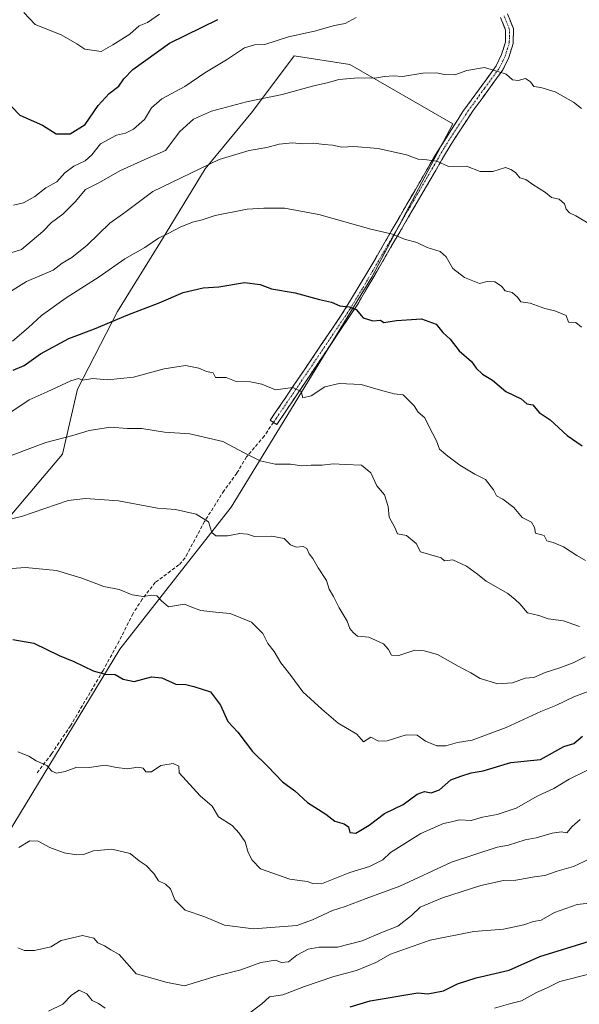
# Model space of a CAD drawing. Units: metres. Extents: x 593756 to 597215, y 4731382 to 4733742.
# Drawn here: x 593954 to 594119, y 4731837 to 4732127 of the extents above; entities that cross this region are included whole.
import ezdxf

# ---------------------------------------------------------------- set-up
doc = ezdxf.new("R2010")
doc.units = ezdxf.units.M
doc.header["$MEASUREMENT"] = 0
doc.linetypes.add('TRAZO_Y_PUNTO', pattern=[1, 0.5, -0.25, 0, -0.25])
doc.linetypes.add('TRAZOSX2', pattern=[1.5, 1, -0.5])
for name, color, linetype, lineweight in [('Camino', 19, 'TRAZOSX2', 0), ('Camino Cxs', 19, 'Continuous', 0), ('Camino eje', 19, 'TRAZO_Y_PUNTO', 0), ('Curva de nivel maestra', 36, 'Continuous', 30), ('Curva de nivel normal', 36, 'Continuous', 0), ('Matorral CxS', 135, 'Continuous', 0), ('Pastizal CxS', 92, 'Continuous', 0), ('Senda', 19, 'TRAZOSX2', 0)]:
    doc.layers.add(name, color=color, linetype=linetype, lineweight=lineweight)

msp = doc.modelspace()

# ---------------------------------------------------------------- linework, layer by layer
at = {"layer": 'Camino', "color": 19, "linetype": 'TRAZOSX2', "lineweight": 0}
for points in [[(594028.5301, 4732007.9701), (594027.6101, 4732008.5901), (594029.1901, 4732010.9301), (594048.7301, 4732039.8201), (594056.3801, 4732052.4301), (594077.0301, 4732088.0901), (594082.9101, 4732097.3001), (594084.3301, 4732099.5201), (594094.1301, 4732112.9901), (594095.7301, 4732116.3501), (594096.8501, 4732119.9501), (594096.9401, 4732123.5501), (594095.4201, 4732127.2301)], [(594097.4601, 4732128.3301), (594099.2501, 4732123.9801), (594099.1501, 4732119.5801), (594097.8901, 4732115.5101), (594096.1201, 4732111.8101), (594087.3401, 4732099.8501), (594080.8701, 4732089.9601), (594053.3701, 4732042.7901), (594029.5201, 4732007.3001), (594028.5301, 4732007.9701)]]:
    msp.add_lwpolyline(points, dxfattribs=at)
at = {"layer": 'Camino Cxs', "color": 19, "linetype": 'Continuous', "lineweight": 0}
msp.add_polyline3d([(594097.46015, 4732128.33014, 518.1838), (594099.25015, 4732123.98014, 517.4587), (594099.15015, 4732119.58014, 516.6141), (594097.89015, 4732115.51014, 515.8763), (594096.12015, 4732111.81014, 515.2041), (594093.19345, 4732107.82344, 514.431), (594090.26675, 4732103.83674, 513.7786), (594087.34015, 4732099.85014, 513.0643), (594085.18345, 4732096.55344, 512.5607), (594083.02675, 4732093.25674, 511.9427), (594080.87015, 4732089.96014, 511.2632), (594078.37015, 4732085.67194, 510.2193), (594075.87015, 4732081.38374, 509.1544), (594073.37015, 4732077.09554, 508.1992), (594070.87015, 4732072.80734, 507.2034), (594068.37015, 4732068.51924, 506.3109), (594065.87015, 4732064.23104, 505.365), (594063.37015, 4732059.94284, 504.3427), (594060.87015, 4732055.65464, 503.4281), (594058.37015, 4732051.36644, 502.5371), (594055.87015, 4732047.07824, 501.5243), (594053.37015, 4732042.79014, 500.503), (594050.72015, 4732038.84674, 499.1795), (594048.07015, 4732034.90344, 498.2192), (594045.42015, 4732030.96014, 497.352), (594042.77015, 4732027.01674, 496.4914), (594040.12015, 4732023.07344, 495.8288), (594037.47015, 4732019.13014, 495.1554), (594034.82015, 4732015.18674, 494.6801), (594032.17015, 4732011.24344, 493.8401), (594029.52015, 4732007.30014, 493.056), (594028.53015, 4732007.97014, 493.1836), (594027.61015, 4732008.59014, 493.3362), (594029.19015, 4732010.93014, 493.8253), (594031.98155, 4732015.05724, 494.5423), (594034.77295, 4732019.18434, 495.1792), (594037.56435, 4732023.31154, 495.7623), (594040.35585, 4732027.43864, 496.3972), (594043.14725, 4732031.56584, 497.297), (594045.93865, 4732035.69294, 498.2327), (594048.73015, 4732039.82014, 499.3263), (594051.28015, 4732044.02344, 500.4768), (594053.83015, 4732048.22674, 501.6104), (594056.38015, 4732052.43014, 502.538), (594058.67455, 4732056.39234, 503.4759), (594060.96895, 4732060.35454, 504.2225), (594063.26345, 4732064.31674, 505.1545), (594065.55785, 4732068.27904, 505.9572), (594067.85235, 4732072.24124, 506.9254), (594070.14675, 4732076.20344, 507.8024), (594072.44125, 4732080.16564, 508.7496), (594074.73565, 4732084.12784, 509.648), (594077.03015, 4732088.09014, 510.6983), (594078.99015, 4732091.16014, 511.4702), (594080.95015, 4732094.23014, 511.9823), (594082.91015, 4732097.30014, 512.5587), (594084.33015, 4732099.52014, 512.9273), (594086.78015, 4732102.88764, 513.4533), (594089.23015, 4732106.25514, 514.0923), (594091.68015, 4732109.62264, 514.5846), (594094.13015, 4732112.99014, 515.2393), (594095.73015, 4732116.35014, 515.9495), (594096.85015, 4732119.95014, 516.6586), (594096.94015, 4732123.55014, 517.4663), (594095.42015, 4732127.23014, 518.0568)], dxfattribs=at)
at = {"layer": 'Camino eje', "color": 19, "linetype": 'TRAZO_Y_PUNTO', "lineweight": 0}
msp.add_lwpolyline([(594028.5301, 4732007.9701), (594029.3551, 4732009.1151), (594039.1251, 4732023.5601), (594051.0501, 4732041.3051), (594054.8751, 4732047.6101), (594068.6251, 4732071.1951), (594078.9501, 4732089.0251), (594081.8901, 4732093.6301), (594085.1251, 4732098.5751), (594085.8351, 4732099.6851), (594090.7351, 4732106.4201), (594095.1251, 4732112.4001), (594096.0101, 4732114.2501), (594096.8101, 4732115.9301), (594097.3701, 4732117.7301), (594098.0001, 4732119.7651), (594098.0451, 4732121.5651), (594098.0951, 4732123.7651), (594097.2001, 4732125.9401), (594096.4401, 4732127.7801)], dxfattribs=at)
at = {"layer": 'Curva de nivel maestra', "color": 36, "linetype": 'Continuous', "lineweight": 30}
for points in [[(593951.52, 4732100.97, 525), (593953.87, 4732098.48, 525), (593960.5, 4732095.5, 525), (593964.62, 4732092.95, 525), (593968.69, 4732092.98, 525), (593973.13, 4732095.76, 525), (593976.91, 4732101.31, 525), (593980.18, 4732104.83, 525), (593982.99, 4732107, 525), (593984.47, 4732109.18, 525), (593987.18, 4732111.97, 525), (593997.97, 4732119.68, 525), (594012.22, 4732126.63, 525)], [(593951.88, 4732023.32, 500), (593955.11, 4732024.74, 500), (593960, 4732028.13, 500), (593968.33, 4732032.72, 500), (593975.84, 4732035.5, 500), (593985.71, 4732039.69, 500), (593994.88, 4732043.22, 500), (594001.94, 4732046.28, 500), (594007.91, 4732047.57, 500), (594012.43, 4732047.9, 500), (594020.07, 4732049.23, 500), (594024.67, 4732048.62, 500), (594028, 4732047.32, 500), (594035, 4732046.15, 500), (594042.12, 4732044.15, 500), (594045.64, 4732043.41, 500), (594048.07, 4732042.27, 500), (594050.82, 4732042.06, 500), (594052.92, 4732041.23, 500), (594055, 4732038.78, 500), (594057.84, 4732037.84, 500), (594060.12, 4732038.12, 500), (594061.09, 4732037.36, 500), (594064.82, 4732037.99, 500), (594072.16, 4732038.52, 500), (594076.52, 4732036.95, 500), (594078.41, 4732034.5, 500), (594080.59, 4732032.52, 500), (594083.29, 4732029.02, 500), (594086.87, 4732025.87, 500), (594088.28, 4732023.95, 500), (594090.16, 4732022.16, 500), (594093.03, 4732020.36, 500), (594096.98, 4732017.09, 500), (594101.51, 4732014.94, 500), (594103.21, 4732013.44, 500), (594104.92, 4732013.09, 500), (594106.8, 4732010.92, 500), (594110.06, 4732008.73, 500), (594115.07, 4732004.07, 500), (594119.42, 4732001.08, 500)], [(593951.77, 4731943.95, 475), (593958.04, 4731942.92, 475), (593965.46, 4731939.31, 475), (593969.79, 4731937.51, 475), (593975.47, 4731934.75, 475), (593979.05, 4731933.79, 475), (593981.92, 4731933.69, 475), (593984.31, 4731932.31, 475), (593987.58, 4731931.58, 475), (593992.65, 4731932.98, 475), (593995.73, 4731932.73, 475), (593999.79, 4731930.79, 475), (594002.74, 4731930.74, 475), (594005.09, 4731930.13, 475), (594010.03, 4731928.53, 475), (594012.92, 4731924.67, 475), (594015.08, 4731919.79, 475), (594018.06, 4731916.73, 475), (594022.38, 4731911.04, 475), (594026.95, 4731906.62, 475), (594031.22, 4731902.01, 475), (594034.88, 4731899.38, 475), (594038.61, 4731895.94, 475), (594044.03, 4731892.5, 475), (594046.64, 4731890.5, 475), (594049.36, 4731889.71, 475), (594050.68, 4731888.75, 475), (594051.06, 4731887.08, 475), (594052.86, 4731886.9, 475), (594056.78, 4731889.25, 475), (594061.3, 4731892.74, 475), (594066.72, 4731895.33, 475), (594070.86, 4731898.4, 475), (594073.05, 4731899.21, 475), (594075.03, 4731898.8, 475), (594077.45, 4731899.66, 475), (594080.78, 4731902.65, 475), (594083.69, 4731903.75, 475), (594086.76, 4731904.66, 475), (594090.28, 4731905.29, 475), (594098.49, 4731907.75, 475), (594107.18, 4731908.61, 475), (594114.06, 4731912.43, 475), (594117, 4731913.4, 475), (594119.58, 4731915.51, 475)], [(594051.14, 4731835.79, 450), (594057, 4731837.56, 450), (594071.08, 4731839.92, 450), (594074.06, 4731839.59, 450), (594078.65, 4731840.46, 450), (594082.75, 4731842.49, 450), (594088.27, 4731844.3, 450), (594098, 4731846.6, 450), (594107, 4731850.59, 450), (594121.67, 4731855.13, 450)]]:
    msp.add_polyline3d(points, dxfattribs=at)
at = {"layer": 'Curva de nivel normal', "color": 36, "linetype": 'Continuous', "lineweight": 0}
for points in [[(593952.02, 4732071.94, 520), (593955, 4732072.67, 520), (593958.25, 4732074.5, 520), (593961.55, 4732077.11, 520), (593964.75, 4732078.8, 520), (593967.09, 4732081.46, 520), (593969.79, 4732083.48, 520), (593973.1, 4732084.99, 520), (593975.09, 4732086.8, 520), (593977.67, 4732090.01, 520), (593982.33, 4732092.56, 520), (593985, 4732093.14, 520), (593987.34, 4732094.41, 520), (593990.63, 4732097.19, 520), (593992.67, 4732100.67, 520), (593995.68, 4732103.32, 520), (594002.44, 4732106.95, 520), (594008.34, 4732110.94, 520), (594014.77, 4732114.82, 520), (594020.07, 4732118.37, 520), (594022.94, 4732119.25, 520), (594026, 4732119.28, 520), (594033, 4732121.61, 520), (594040.67, 4732123.27, 520), (594046.5, 4732124.95, 520), (594049.71, 4732125.46, 520), (594052.96, 4732127.22, 520)], [(593955.05, 4732128.78, 530), (593958.4, 4732125.19, 530), (593966.03, 4732122.12, 530), (593970.65, 4732119.5, 530), (593972.98, 4732117.98, 530), (593977.84, 4732117.26, 530), (593981.27, 4732119.18, 530), (593986.25, 4732122.37, 530), (593989.04, 4732124.81, 530), (593991.51, 4732125.79, 530), (593995.04, 4732128.2, 530)], [(593949.67, 4732057.39, 515), (593954.33, 4732058.86, 515), (593960.66, 4732064.2, 515), (593963.23, 4732066.86, 515), (593966.52, 4732069.33, 515), (593970.15, 4732073, 515), (593973.23, 4732076.54, 515), (593977.33, 4732078.63, 515), (593983.33, 4732082.09, 515), (593990.69, 4732085.47, 515), (593996.76, 4732088.06, 515), (594001.02, 4732093.71, 515), (594005, 4732097.33, 515), (594010.33, 4732099.68, 515), (594020.67, 4732102.44, 515), (594031.1, 4732104.56, 515), (594040.42, 4732107.12, 515), (594044.77, 4732108.1, 515), (594047.78, 4732109.03, 515), (594053.46, 4732109.5, 515), (594058.45, 4732109.35, 515), (594061.22, 4732109.9, 515), (594063.94, 4732110.1, 515), (594066.54, 4732109.87, 515), (594072.51, 4732110.84, 515), (594076.65, 4732110.98, 515), (594078.79, 4732110.46, 515), (594081.94, 4732110.38, 515), (594085.51, 4732111.63, 515), (594090.67, 4732112.51, 515), (594094.68, 4732111.39, 515), (594097.05, 4732110.6, 515), (594098.92, 4732108.94, 515), (594100.61, 4732108.66, 515), (594102.81, 4732109.31, 515), (594104.3, 4732108.35, 515), (594105.24, 4732106.92, 515), (594107.33, 4732106.64, 515), (594111.48, 4732105.37, 515), (594116.91, 4732102.29, 515), (594119.24, 4732100.5, 515)], [(594121.71, 4732066.36, 510), (594117.62, 4732068.86, 510), (594115.72, 4732069.72, 510), (594114.77, 4732070.77, 510), (594114.23, 4732072.39, 510), (594112.74, 4732073.7, 510), (594110.4, 4732074.22, 510), (594108.72, 4732075.72, 510), (594104.93, 4732078.08, 510), (594102.88, 4732079.58, 510), (594101.15, 4732080.04, 510), (594099.84, 4732081.6, 510), (594098.51, 4732082.51, 510), (594096.92, 4732083.02, 510), (594093.15, 4732081.88, 510), (594089.42, 4732081.86, 510), (594085.44, 4732083.42, 510), (594080.06, 4732083.35, 510), (594076.64, 4732084.92, 510), (594073.71, 4732085.36, 510), (594071.22, 4732085.5, 510), (594067.7, 4732086.78, 510), (594059.4, 4732088.67, 510), (594052.23, 4732089.23, 510), (594048.74, 4732089.07, 510), (594045.99, 4732089.66, 510), (594043.5, 4732089.84, 510), (594040.39, 4732090.19, 510), (594037.16, 4732090.01, 510), (594034.21, 4732090.34, 510), (594030.28, 4732089.94, 510), (594026.62, 4732088.95, 510), (594021.4, 4732088.07, 510), (594012.56, 4732085.45, 510), (593993, 4732075.96, 510), (593984.83, 4732069.8, 510), (593980.33, 4732066.64, 510), (593973.67, 4732060.18, 510), (593969.17, 4732056.52, 510), (593966.35, 4732054.86, 510), (593963.71, 4732052.84, 510), (593955.81, 4732049.49, 510), (593946.28, 4732043.62, 510)], [(594119.28, 4732036.03, 505), (594117.65, 4732037.42, 505), (594115.48, 4732037.48, 505), (594114.74, 4732039.42, 505), (594111.44, 4732040.83, 505), (594108.45, 4732041.51, 505), (594104.13, 4732043.14, 505), (594101.38, 4732043.44, 505), (594100.44, 4732044.91, 505), (594098.86, 4732046.24, 505), (594096.82, 4732046.74, 505), (594095.74, 4732048.08, 505), (594093.73, 4732049.4, 505), (594091.52, 4732049.46, 505), (594089.21, 4732048.93, 505), (594084.78, 4732050.62, 505), (594081.39, 4732053.27, 505), (594079.46, 4732056.79, 505), (594077.68, 4732058.35, 505), (594073.84, 4732059.53, 505), (594070.74, 4732060.94, 505), (594067.12, 4732061.92, 505), (594063.61, 4732063.39, 505), (594057.22, 4732064.89, 505), (594041.9, 4732069.24, 505), (594031.77, 4732071.1, 505), (594025.7, 4732071.05, 505), (594020.8, 4732070.8, 505), (594011.4, 4732068.93, 505), (594007.61, 4732067.68, 505), (594004.74, 4732066.96, 505), (594001.05, 4732065.52, 505), (593997.53, 4732063.58, 505), (593994.72, 4732062.23, 505), (593990.67, 4732059.45, 505), (593984.8, 4732056.14, 505), (593977.22, 4732050.86, 505), (593967.54, 4732044.7, 505), (593960.29, 4732039.47, 505), (593956.41, 4732035.95, 505), (593951.67, 4732031.93, 505)], [(594120.42, 4731967.29, 495), (594117.9, 4731968.77, 495), (594113.99, 4731971.33, 495), (594110.9, 4731972.56, 495), (594109.1, 4731973.1, 495), (594108.29, 4731974.63, 495), (594105.74, 4731975.3, 495), (594105.43, 4731976.95, 495), (594104.53, 4731978.6, 495), (594101.78, 4731979.96, 495), (594099.34, 4731982.86, 495), (594096.08, 4731985.3, 495), (594094.28, 4731986.28, 495), (594093.34, 4731988.12, 495), (594091, 4731991.1, 495), (594087.83, 4731992.68, 495), (594083.41, 4731995.4, 495), (594079.93, 4731998.01, 495), (594077.45, 4732000.05, 495), (594076.57, 4732002.57, 495), (594074.24, 4732007.03, 495), (594073.14, 4732009.32, 495), (594071.2, 4732011, 495), (594069.96, 4732012.86, 495), (594066.71, 4732016.13, 495), (594064.07, 4732016.34, 495), (594061.21, 4732017.21, 495), (594058.03, 4732018.03, 495), (594054.35, 4732019.12, 495), (594047.88, 4732019.46, 495), (594043.7, 4732018.48, 495), (594039.62, 4732015.79, 495), (594037.18, 4732015.18, 495), (594036.73, 4732017.04, 495), (594034.31, 4732018.22, 495), (594029.13, 4732017.54, 495), (594025.14, 4732019.23, 495), (594021.77, 4732019.96, 495), (594017.53, 4732019.97, 495), (594014.6, 4732021.24, 495), (594011.47, 4732021.22, 495), (594010.78, 4732022.56, 495), (594008.89, 4732023, 495), (594006.62, 4732023.99, 495), (594002.67, 4732024.74, 495), (593996.33, 4732023.73, 495), (593987.33, 4732021.33, 495), (593979.72, 4732020.54, 495), (593975.39, 4732020.93, 495), (593972.37, 4732020.37, 495), (593971.11, 4732020.9, 495), (593968.86, 4732020.24, 495), (593961.88, 4732016.93, 495), (593956.67, 4732014.65, 495), (593950.88, 4732010.74, 495)], [(593947.56, 4731996.8, 490), (593961.54, 4732002.03, 490), (593969.52, 4732004.1, 490), (593974.25, 4732005.59, 490), (593980.54, 4732006.54, 490), (593985.56, 4732006.16, 490), (593989.76, 4732006.16, 490), (593996.49, 4732005.09, 490), (594003.98, 4732004.64, 490), (594013.69, 4732002.36, 490), (594020.18, 4731998.85, 490), (594024.62, 4731996.68, 490), (594029.08, 4731995.68, 490), (594033.6, 4731995.64, 490), (594036.9, 4731995.12, 490), (594039.65, 4731995.32, 490), (594042.93, 4731995.39, 490), (594046.1, 4731995.8, 490), (594049.72, 4731995.52, 490), (594054.46, 4731995.34, 490), (594057.28, 4731993.08, 490), (594059, 4731989.25, 490), (594061.24, 4731986.62, 490), (594062.36, 4731983.19, 490), (594062.67, 4731980.06, 490), (594064.34, 4731977.01, 490), (594065.13, 4731975.13, 490), (594067.76, 4731974.6, 490), (594070.6, 4731972.26, 490), (594071.83, 4731969.83, 490), (594077.92, 4731968.01, 490), (594078.97, 4731967.15, 490), (594081.38, 4731967.46, 490), (594085.44, 4731965.62, 490), (594088.62, 4731963.29, 490), (594091.18, 4731961.18, 490), (594097.53, 4731957.53, 490), (594099.77, 4731955.77, 490), (594101.14, 4731954.5, 490), (594103.34, 4731951.84, 490), (594106.67, 4731951.07, 490), (594109.48, 4731950.08, 490), (594114, 4731949.47, 490), (594118.72, 4731947.79, 490)], [(594120.33, 4731938.92, 485), (594116.83, 4731937.13, 485), (594112.9, 4731935.61, 485), (594108.59, 4731934.23, 485), (594105.23, 4731932.76, 485), (594102.67, 4731932.58, 485), (594099, 4731931.18, 485), (594094.6, 4731930.97, 485), (594089.4, 4731932.53, 485), (594086.69, 4731934.15, 485), (594082.92, 4731936.12, 485), (594076.91, 4731939.58, 485), (594072.94, 4731940.68, 485), (594070.22, 4731940.84, 485), (594065.51, 4731939.25, 485), (594063.34, 4731939.4, 485), (594062.46, 4731941.03, 485), (594060.94, 4731942.75, 485), (594056.62, 4731944.7, 485), (594053.28, 4731944.94, 485), (594052.05, 4731946.06, 485), (594051.1, 4731947.2, 485), (594050.23, 4731949.42, 485), (594047.87, 4731953.36, 485), (594046.26, 4731956.7, 485), (594044.96, 4731958.78, 485), (594044.18, 4731961.35, 485), (594041.77, 4731965.14, 485), (594040.19, 4731967.86, 485), (594039.11, 4731969.2, 485), (594038.43, 4731970.76, 485), (594037.3, 4731971.39, 485), (594035.23, 4731971.23, 485), (594033.57, 4731971.9, 485), (594031.71, 4731973.71, 485), (594028.09, 4731974.42, 485), (594023.01, 4731974.34, 485), (594020.93, 4731975.02, 485), (594018.69, 4731975.25, 485), (594015, 4731974.53, 485), (594011.57, 4731974.5, 485), (594010.44, 4731975.57, 485), (594009.41, 4731978.67, 485), (594005.82, 4731980.96, 485), (593999.76, 4731982.33, 485), (593994.4, 4731982.69, 485), (593982.9, 4731984.9, 485), (593973.22, 4731985.53, 485), (593968.1, 4731984.91, 485), (593954.4, 4731980.22, 485), (593949.79, 4731979.16, 485)], [(594122.53, 4731929.14, 480), (594117, 4731927.11, 480), (594111.67, 4731924.52, 480), (594107.33, 4731922.74, 480), (594097.1, 4731918.07, 480), (594087.08, 4731914.37, 480), (594082.77, 4731913.64, 480), (594079.33, 4731912.71, 480), (594076.67, 4731912.67, 480), (594073.33, 4731914.02, 480), (594070.91, 4731915.82, 480), (594067.64, 4731915.95, 480), (594062.03, 4731914.18, 480), (594059.48, 4731914.04, 480), (594057.28, 4731915.22, 480), (594055.03, 4731913.83, 480), (594053.14, 4731916.13, 480), (594047.64, 4731919.3, 480), (594042.8, 4731923.46, 480), (594037.24, 4731928.57, 480), (594033.67, 4731933.43, 480), (594030.74, 4731937.09, 480), (594028.73, 4731940.48, 480), (594026.86, 4731942.86, 480), (594025.4, 4731945.76, 480), (594022.12, 4731949.06, 480), (594015.8, 4731951.63, 480), (594011.46, 4731952, 480), (594007.18, 4731952.51, 480), (594004.98, 4731953.32, 480), (594002.4, 4731954.4, 480), (593997.64, 4731953.64, 480), (593995.62, 4731955.43, 480), (593994.18, 4731956.83, 480), (593992.76, 4731957.1, 480), (593990.3, 4731956.65, 480), (593986.92, 4731957.12, 480), (593983.08, 4731958.72, 480), (593978.62, 4731959.62, 480), (593972.11, 4731962.11, 480), (593964.64, 4731964.3, 480), (593955.57, 4731965.18, 480), (593940.74, 4731964.09, 480)], [(593953.25, 4731910.88, 470), (593956.52, 4731909.64, 470), (593958.64, 4731908.2, 470), (593961.83, 4731906.85, 470), (593963.28, 4731905.23, 470), (593964.64, 4731904.57, 470), (593967.2, 4731905.1, 470), (593970.69, 4731906.33, 470), (593974.28, 4731906.28, 470), (593979, 4731907, 470), (593982.31, 4731906.31, 470), (593985.59, 4731905.86, 470), (593988.65, 4731906.38, 470), (593990.18, 4731906.11, 470), (593991.02, 4731905.02, 470), (593992.67, 4731905.05, 470), (593995.36, 4731906.89, 470), (593999.05, 4731907.44, 470), (594000.66, 4731906.66, 470), (594000.75, 4731904.75, 470), (594006.96, 4731897.96, 470), (594010.53, 4731894.86, 470), (594012.39, 4731891.73, 470), (594016.42, 4731889.22, 470), (594018.45, 4731886.96, 470), (594020.22, 4731884.37, 470), (594021.08, 4731881.26, 470), (594022.32, 4731878.96, 470), (594024.72, 4731876.46, 470), (594033.37, 4731873.33, 470), (594038.48, 4731872.66, 470), (594040.16, 4731872.11, 470), (594042.72, 4731871.98, 470), (594051.05, 4731875.35, 470), (594056.87, 4731877.14, 470), (594060.77, 4731879.09, 470), (594063.02, 4731881.27, 470), (594072, 4731886.88, 470), (594078.67, 4731889.81, 470), (594081, 4731890.23, 470), (594083.33, 4731890.88, 470), (594086.82, 4731890.67, 470), (594090.14, 4731891.68, 470), (594094.42, 4731892.42, 470), (594100, 4731894.26, 470), (594106.45, 4731897.94, 470), (594111.1, 4731900.1, 470), (594115.66, 4731902.8, 470), (594120.8, 4731905.36, 470)], [(594118.91, 4731891, 465), (594116.52, 4731888.91, 465), (594114.98, 4731887.06, 465), (594113.36, 4731887.28, 465), (594110.63, 4731886.96, 465), (594105.94, 4731885.6, 465), (594102.68, 4731885, 465), (594097.74, 4731883.37, 465), (594094.43, 4731882.79, 465), (594081, 4731878.43, 465), (594065.8, 4731871.3, 465), (594055.84, 4731867.66, 465), (594049.64, 4731865.3, 465), (594045.9, 4731864.12, 465), (594040.08, 4731861.35, 465), (594035.45, 4731859.72, 465), (594022.66, 4731858.78, 465), (594014.13, 4731859.8, 465), (594008.32, 4731862.32, 465), (594002.58, 4731864.25, 465), (593999.49, 4731867.27, 465), (593998.26, 4731870.52, 465), (593996.8, 4731871.9, 465), (593994.71, 4731872.87, 465), (593993.38, 4731875.04, 465), (593991.11, 4731877.37, 465), (593989.06, 4731878.79, 465), (593986.33, 4731880.97, 465), (593981, 4731882.18, 465), (593975.57, 4731881.72, 465), (593972.61, 4731880.66, 465), (593970.57, 4731880.54, 465), (593966.92, 4731881.16, 465), (593962.66, 4731882.66, 465), (593959.28, 4731884.62, 465), (593956.8, 4731884.67, 465), (593953.59, 4731882.75, 465)], [(593953.27, 4731853.15, 460), (593955.27, 4731852.34, 460), (593958.18, 4731852.36, 460), (593963.04, 4731853.41, 460), (593966.05, 4731855.28, 460), (593972.36, 4731856.75, 460), (593975.65, 4731855.98, 460), (593976.82, 4731854.64, 460), (593978.82, 4731853.74, 460), (593980.71, 4731852.52, 460), (593983.14, 4731851.16, 460), (593986.18, 4731847.78, 460), (593988.14, 4731845.44, 460), (593992.41, 4731844.34, 460), (593996.91, 4731843, 460), (594002.33, 4731841.97, 460), (594012, 4731844.88, 460), (594019, 4731846.68, 460), (594024.81, 4731848.84, 460), (594029.19, 4731849.56, 460), (594030.93, 4731848.86, 460), (594032.96, 4731849.01, 460), (594035.4, 4731850.98, 460), (594038.81, 4731852.77, 460), (594042.02, 4731853.34, 460), (594047.42, 4731853.38, 460), (594054.67, 4731855.16, 460), (594060.67, 4731857.74, 460), (594065.14, 4731859.49, 460), (594069.23, 4731862.66, 460), (594071.81, 4731865.11, 460), (594078.33, 4731867.86, 460), (594089.67, 4731871.49, 460), (594096.33, 4731873.02, 460), (594099.89, 4731873.1, 460), (594105.44, 4731874.06, 460), (594108.5, 4731874.5, 460), (594112.06, 4731875.73, 460), (594116.88, 4731877.11, 460), (594123.6, 4731880.3, 460)], [(594127, 4731866.86, 455), (594118, 4731865.94, 455), (594111.33, 4731863.56, 455), (594107.36, 4731861.25, 455), (594105.1, 4731860.88, 455), (594102.26, 4731859.95, 455), (594096.27, 4731858.69, 455), (594087.57, 4731857.97, 455), (594074.67, 4731855.38, 455), (594063, 4731851.31, 455), (594058.67, 4731848.82, 455), (594053.01, 4731846.48, 455), (594046.36, 4731844.7, 455), (594037.67, 4731841.8, 455), (594031.33, 4731839.31, 455), (594027.44, 4731838.68, 455), (594025.09, 4731836.65, 455), (594020.77, 4731833.44, 455)], [(594093.7, 4731835.35, 445), (594098.47, 4731836.78, 445), (594101.62, 4731837.57, 445), (594106.03, 4731840.01, 445), (594108.92, 4731841.27, 445), (594112.9, 4731843.27, 445), (594122.58, 4731845.71, 445)], [(593979.04, 4731835.38, 455), (593977.05, 4731836.74, 455), (593975.15, 4731837.58, 455), (593973.59, 4731839.61, 455), (593971.31, 4731840.71, 455), (593969.04, 4731839.19, 455), (593966.57, 4731836.59, 455), (593962.28, 4731834.52, 455)]]:
    msp.add_polyline3d(points, dxfattribs=at)
at = {"layer": 'Matorral CxS', "color": 135, "linetype": 'Continuous', "lineweight": 0}
msp.add_polyline3d([(593940.0531, 4731869.8909, 461.92213), (593983.3469, 4731941.1649, 476.28941), (594016.1259, 4731982.9417, 486.1641), (594057.5557, 4732050.7459, 502.37149), (594081.3611, 4732095.9739, 512.0699), (594051.0541, 4732113.3731, 515.37598), (594034.6695, 4732115.9533, 516.64625), (594022.4057, 4732099.5983, 512.60085), (594008.4043, 4732082.6499, 508.41932), (593995.8765, 4732062.0167, 503.79876), (593982.6121, 4732040.6467, 499.54889), (593970.8211, 4732017.8029, 493.17547), (593966.3993, 4731998.6435, 487.33345), (593950.9241, 4731980.2211, 483.85604)], dxfattribs=at)
msp.add_polyline3d([(593940.0531, 4731869.8909, 461.92213), (593983.3469, 4731941.1649, 476.28941), (594016.1259, 4731982.9417, 486.1641), (594057.5557, 4732050.7459, 502.37149), (594081.3611, 4732095.9739, 512.0699), (594051.0541, 4732113.3731, 515.37598), (594034.6695, 4732115.9533, 516.64625), (594022.4057, 4732099.5983, 512.60085), (594008.4043, 4732082.6499, 508.41932), (593995.8765, 4732062.0167, 503.79876), (593982.6121, 4732040.6467, 499.54889), (593970.8211, 4732017.8029, 493.17547), (593966.3993, 4731998.6435, 487.33345), (593950.9241, 4731980.2211, 483.85604)], dxfattribs=at)
at = {"layer": 'Pastizal CxS', "color": 92, "linetype": 'Continuous', "lineweight": 0}
for points in [[(593950.9241, 4731980.2211, 483.85604), (593966.3993, 4731998.6435, 487.33345), (593970.8211, 4732017.8029, 493.17547), (593982.6121, 4732040.6467, 499.54889), (593995.8765, 4732062.0167, 503.79876), (594008.4043, 4732082.6499, 508.41932), (594022.4057, 4732099.5983, 512.60085), (594034.6695, 4732115.9533, 516.64625), (594051.0541, 4732113.3731, 515.37598), (594081.3611, 4732095.9739, 512.0699), (594057.5557, 4732050.7459, 502.37149), (594016.1259, 4731982.9417, 486.1641), (593983.3469, 4731941.1649, 476.28941), (593940.0531, 4731869.8909, 461.92213)], [(593940.0531, 4731869.8909, 461.92213), (593983.3469, 4731941.1649, 476.28941), (594016.1259, 4731982.9417, 486.1641), (594057.5557, 4732050.7459, 502.37149), (594081.3611, 4732095.9739, 512.0699), (594051.0541, 4732113.3731, 515.37598), (594034.6695, 4732115.9533, 516.64625), (594022.4057, 4732099.5983, 512.60085), (594008.4043, 4732082.6499, 508.41932), (593995.8765, 4732062.0167, 503.79876), (593982.6121, 4732040.6467, 499.54889), (593970.8211, 4732017.8029, 493.17547), (593966.3993, 4731998.6435, 487.33345), (593950.9241, 4731980.2211, 483.85604)]]:
    msp.add_polyline3d(points, dxfattribs=at)
at = {"layer": 'Senda', "color": 19, "linetype": 'TRAZOSX2', "lineweight": 0}
msp.add_lwpolyline([(594028.5301, 4732007.9701), (594025.8501, 4732003.9501), (594020.6101, 4731997.7901), (594017.7701, 4731992.9901), (594014.0101, 4731987.8701), (594008.2701, 4731978.7801), (594003.2001, 4731969.2901), (594002.5301, 4731968.0301), (594000.7301, 4731965.9501), (593993.7301, 4731960.8301), (593989.9301, 4731955.8701), (593987.2001, 4731951.6501), (593983.0901, 4731943.4701), (593978.3801, 4731934.8401), (593968.8101, 4731918.5901), (593963.1701, 4731910.2701), (593958.8501, 4731904.5101)], dxfattribs=at)

doc.saveas('drawing.dxf')
